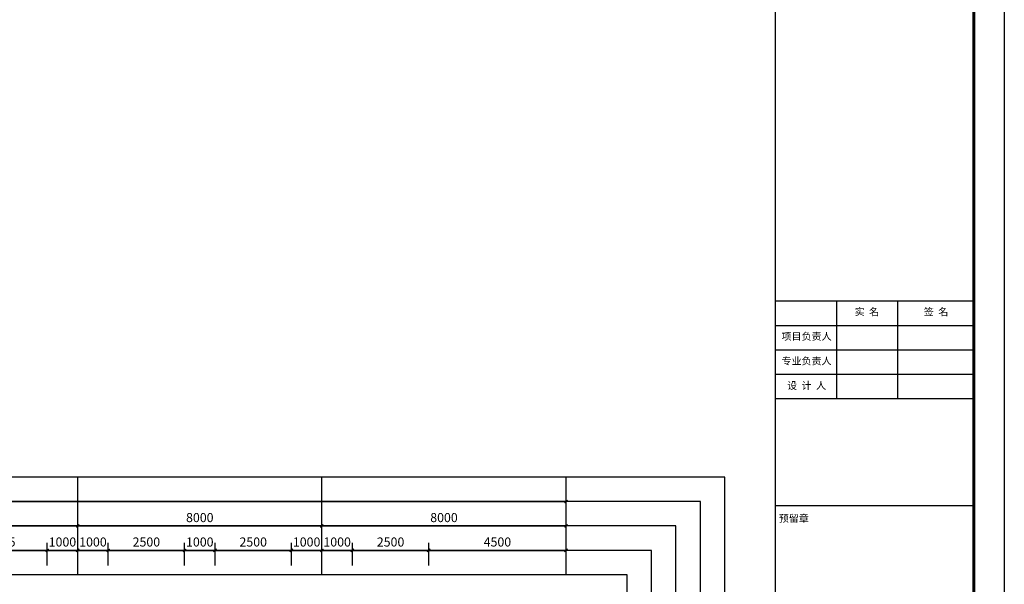
# Model space of a CAD drawing. Units: millimetres. Extents: x -195577 to 254618, y -285764 to 145423.
# Drawn here: x -110779 to -78523, y -105061 to -86557 of the extents above; entities that cross this region are included whole.
import ezdxf
from ezdxf.enums import TextEntityAlignment as Align

# ---------------------------------------------------------------- set-up
doc = ezdxf.new("R2010")
doc.units = ezdxf.units.MM
for name, color, linetype in [('A-SHET-TITE', 145, 'Continuous'), ('AXIS', 3, 'Continuous'), ('PUB_DIM', 142, 'Continuous')]:
    doc.layers.add(name, color=color, linetype=linetype)
doc.layers.add('B-不打印-Defpoints_定位线', color=226, linetype='Continuous', plot=False)
doc.styles.add('_TCH_DIM_T3', font='SIMPLEX.shx', dxfattribs={"width": 0.494118, "bigfont": 'hztxt.shx'})
doc.styles.add('HZTQ', font='tssdeng2.shx', dxfattribs={"width": 0.8, "bigfont": 'tssdchn.shx'})
doc.styles.add('图签宋体', font='txt', dxfattribs={"height": 300})
doc.dimstyles.new('_TCH_ARCH&&100', dxfattribs={"dimtxt": 297.5, "dimasz": 100, "dimexe": 250, "dimexo": 300, "dimgap": 126.25, "dimtad": 1, "dimdec": 0, "dimzin": 0, "dimdsep": 46, "dimtxsty": '_TCH_DIM_T3', "dimblk": 'ARCHTICK', "dimcen": 0.09, "dimclrt": 7, "dimazin": 2, "dimtfac": 1, "dimtdec": 0, "dimtix": 1, "dimtmove": 2, "dimatfit": 3, "dimfxl": 0, "dimtolj": 1, "dimtzin": 0, "dimarcsym": 0})

# ---------------------------------------------------------------- blocks, each defined once
blk = doc.blocks.new('A1')
for p, q in [((313759, 46436, 0), (313759, 67136, 0)), ((313759, 67136, 0), (320259, 67136, 0)), ((315759, 67136, 0), (315759, 63936, 0)), ((317759, 67136, 0), (317759, 63936, 0)), ((320259, 67136, 0), (320259, 67136, 0)), ((320259, 67136, 0), (320259, 46436, 0)), ((313759, 66336, 0), (320259, 66336, 0)), ((313759, 65536, 0), (320259, 65536, 0)), ((313759, 64736, 0), (320259, 64736, 0)), ((313759, 63936, 0), (320259, 63936, 0)), ((313759, 60436, 0), (320259, 60436, 0))]:
    blk.add_line(p, q)
at = {"layer": 'A-SHET-TITE'}
blk.add_line((313759, 26436, 0), (313759, 83836, 0), dxfattribs=at)
blk.add_line((313759, 26436, 0), (313759, 83836, 0), dxfattribs=at)
at = {"layer": 'A-SHET-TITE', "elevation": 0}
blk.add_lwpolyline([(237159, 84836), (321259, 84836), (321259, 25436), (237159, 25436)], close=True, dxfattribs=at)
at = {"layer": 'A-SHET-TITE', "const_width": 100, "elevation": 0}
blk.add_lwpolyline([(320259, 26436), (320259, 83836), (239659, 83836), (239659, 26436), (320259, 26436)], dxfattribs=at)
at = {"style": '图签宋体'}
for s, p in [('实  名', (316756, 66752, 0)), ('签  名', (319023, 66752, 0)), ('项目负责人', (314781, 65945, 0)), ('专业负责人', (314781, 65139, 0)), ('设  计  人', (314781, 64333, 0))]:
    blk.add_text(s, height=240, dxfattribs=at).set_placement(p, align=Align.MIDDLE)
blk.add_text('预留章', height=240, dxfattribs=at).set_placement((313873, 60011, 0), align=Align.MIDDLE_LEFT)
at = {"color": 135, "style": 'HZTQ', "width": 0.8}
for tag, p in [('单体名称', (313556, 26419, 0)), ('图纸类型', (313648, 26421, 0))]:
    blk.add_attdef(tag, text='', height=20, rotation=0.2, dxfattribs=at).set_placement(p, align=Align.MIDDLE_CENTER)
blk = doc.blocks.new('_ArchTick')
at = {"color": 2, "linetype": 'ByBlock', "const_width": 0.4}
blk.add_lwpolyline([(-0.5, -0.5), (0.5, 0.5)], dxfattribs=at)
blk = doc.blocks.new('*D1156')
at = {"layer": 'Defpoints', "color": 0, "transparency": 16777216}
for p in [(58321, -103949), (55346, -104749), (58321, -104749)]:
    blk.add_point(p, dxfattribs=at)
at = {"layer": 'PUB_DIM', "color": 0, "lineweight": -2, "transparency": 16777216}
for p, q in [((55346, -104449), (55346, -103699)), ((58321, -104449), (58321, -103699)), ((55346, -103949), (58321, -103949))]:
    blk.add_line(p, q, dxfattribs=at)
at = {"layer": 'PUB_DIM', "color": 0, "lineweight": -2, "transparency": 16777216, "xscale": 100, "yscale": 100, "zscale": 100, "rotation": 180}
blk.add_blockref('_ArchTick', (55346, -103949), dxfattribs=at)
at = {"layer": 'PUB_DIM', "color": 0, "lineweight": -2, "transparency": 16777216, "xscale": 100, "yscale": 100, "zscale": 100}
blk.add_blockref('_ArchTick', (58321, -103949), dxfattribs=at)
at = {"layer": 'PUB_DIM', "color": 7, "transparency": 16777216, "insert": (56833, -103674), "char_height": 297.5, "attachment_point": 5, "style": '_TCH_DIM_T3'}
blk.add_mtext('\\A1;2975', dxfattribs=at)
blk = doc.blocks.new('*D1157')
at = {"layer": 'Defpoints', "color": 0, "transparency": 16777216}
for p in [(59321, -103949), (58321, -104749), (59321, -104749)]:
    blk.add_point(p, dxfattribs=at)
at = {"layer": 'PUB_DIM', "color": 0, "lineweight": -2, "transparency": 16777216}
for p, q in [((58321, -104449), (58321, -103699)), ((59321, -104449), (59321, -103699)), ((58321, -103949), (59321, -103949))]:
    blk.add_line(p, q, dxfattribs=at)
at = {"layer": 'PUB_DIM', "color": 0, "lineweight": -2, "transparency": 16777216, "xscale": 100, "yscale": 100, "zscale": 100, "rotation": 180}
blk.add_blockref('_ArchTick', (58321, -103949), dxfattribs=at)
at = {"layer": 'PUB_DIM', "color": 0, "lineweight": -2, "transparency": 16777216, "xscale": 100, "yscale": 100, "zscale": 100}
blk.add_blockref('_ArchTick', (59321, -103949), dxfattribs=at)
at = {"layer": 'PUB_DIM', "color": 7, "transparency": 16777216, "insert": (58821, -103674), "char_height": 297.5, "attachment_point": 5, "style": '_TCH_DIM_T3'}
blk.add_mtext('\\A1;1000', dxfattribs=at)
blk = doc.blocks.new('*D1158')
at = {"layer": 'Defpoints', "color": 0, "transparency": 16777216}
for p in [(60321, -103949), (59321, -104749), (60321, -104749)]:
    blk.add_point(p, dxfattribs=at)
at = {"layer": 'PUB_DIM', "color": 0, "lineweight": -2, "transparency": 16777216}
for p, q in [((59321, -104449), (59321, -103699)), ((60321, -104449), (60321, -103699)), ((59321, -103949), (60321, -103949))]:
    blk.add_line(p, q, dxfattribs=at)
at = {"layer": 'PUB_DIM', "color": 0, "lineweight": -2, "transparency": 16777216, "xscale": 100, "yscale": 100, "zscale": 100, "rotation": 180}
blk.add_blockref('_ArchTick', (59321, -103949), dxfattribs=at)
at = {"layer": 'PUB_DIM', "color": 0, "lineweight": -2, "transparency": 16777216, "xscale": 100, "yscale": 100, "zscale": 100}
blk.add_blockref('_ArchTick', (60321, -103949), dxfattribs=at)
at = {"layer": 'PUB_DIM', "color": 7, "transparency": 16777216, "insert": (59821, -103674), "char_height": 297.5, "attachment_point": 5, "style": '_TCH_DIM_T3'}
blk.add_mtext('\\A1;1000', dxfattribs=at)
blk = doc.blocks.new('*D1159')
at = {"layer": 'Defpoints', "color": 0, "transparency": 16777216}
for p in [(62821, -103949), (60321, -104749), (62821, -104749)]:
    blk.add_point(p, dxfattribs=at)
at = {"layer": 'PUB_DIM', "color": 0, "lineweight": -2, "transparency": 16777216}
for p, q in [((60321, -104449), (60321, -103699)), ((62821, -104449), (62821, -103699)), ((60321, -103949), (62821, -103949))]:
    blk.add_line(p, q, dxfattribs=at)
at = {"layer": 'PUB_DIM', "color": 0, "lineweight": -2, "transparency": 16777216, "xscale": 100, "yscale": 100, "zscale": 100, "rotation": 180}
blk.add_blockref('_ArchTick', (60321, -103949), dxfattribs=at)
at = {"layer": 'PUB_DIM', "color": 0, "lineweight": -2, "transparency": 16777216, "xscale": 100, "yscale": 100, "zscale": 100}
blk.add_blockref('_ArchTick', (62821, -103949), dxfattribs=at)
at = {"layer": 'PUB_DIM', "color": 7, "transparency": 16777216, "insert": (61571, -103674), "char_height": 297.5, "attachment_point": 5, "style": '_TCH_DIM_T3'}
blk.add_mtext('\\A1;2500', dxfattribs=at)
blk = doc.blocks.new('*D1160')
at = {"layer": 'Defpoints', "color": 0, "transparency": 16777216}
for p in [(63821, -103949), (62821, -104749), (63821, -104749)]:
    blk.add_point(p, dxfattribs=at)
at = {"layer": 'PUB_DIM', "color": 0, "lineweight": -2, "transparency": 16777216}
for p, q in [((62821, -104449), (62821, -103699)), ((63821, -104449), (63821, -103699)), ((62821, -103949), (63821, -103949))]:
    blk.add_line(p, q, dxfattribs=at)
at = {"layer": 'PUB_DIM', "color": 0, "lineweight": -2, "transparency": 16777216, "xscale": 100, "yscale": 100, "zscale": 100, "rotation": 180}
blk.add_blockref('_ArchTick', (62821, -103949), dxfattribs=at)
at = {"layer": 'PUB_DIM', "color": 0, "lineweight": -2, "transparency": 16777216, "xscale": 100, "yscale": 100, "zscale": 100}
blk.add_blockref('_ArchTick', (63821, -103949), dxfattribs=at)
at = {"layer": 'PUB_DIM', "color": 7, "transparency": 16777216, "insert": (63321, -103674), "char_height": 297.5, "attachment_point": 5, "style": '_TCH_DIM_T3'}
blk.add_mtext('\\A1;1000', dxfattribs=at)
blk = doc.blocks.new('*D1161')
at = {"layer": 'Defpoints', "color": 0, "transparency": 16777216}
for p in [(66321, -103949), (63821, -104749), (66321, -104749)]:
    blk.add_point(p, dxfattribs=at)
at = {"layer": 'PUB_DIM', "color": 0, "lineweight": -2, "transparency": 16777216}
for p, q in [((63821, -104449), (63821, -103699)), ((66321, -104449), (66321, -103699)), ((63821, -103949), (66321, -103949))]:
    blk.add_line(p, q, dxfattribs=at)
at = {"layer": 'PUB_DIM', "color": 0, "lineweight": -2, "transparency": 16777216, "xscale": 100, "yscale": 100, "zscale": 100, "rotation": 180}
blk.add_blockref('_ArchTick', (63821, -103949), dxfattribs=at)
at = {"layer": 'PUB_DIM', "color": 0, "lineweight": -2, "transparency": 16777216, "xscale": 100, "yscale": 100, "zscale": 100}
blk.add_blockref('_ArchTick', (66321, -103949), dxfattribs=at)
at = {"layer": 'PUB_DIM', "color": 7, "transparency": 16777216, "insert": (65071, -103674), "char_height": 297.5, "attachment_point": 5, "style": '_TCH_DIM_T3'}
blk.add_mtext('\\A1;2500', dxfattribs=at)
blk = doc.blocks.new('*D1162')
at = {"layer": 'Defpoints', "color": 0, "transparency": 16777216}
for p in [(67321, -103949), (66321, -104749), (67321, -104749)]:
    blk.add_point(p, dxfattribs=at)
at = {"layer": 'PUB_DIM', "color": 0, "lineweight": -2, "transparency": 16777216}
for p, q in [((66321, -104449), (66321, -103699)), ((67321, -104449), (67321, -103699)), ((66321, -103949), (67321, -103949))]:
    blk.add_line(p, q, dxfattribs=at)
at = {"layer": 'PUB_DIM', "color": 0, "lineweight": -2, "transparency": 16777216, "xscale": 100, "yscale": 100, "zscale": 100, "rotation": 180}
blk.add_blockref('_ArchTick', (66321, -103949), dxfattribs=at)
at = {"layer": 'PUB_DIM', "color": 0, "lineweight": -2, "transparency": 16777216, "xscale": 100, "yscale": 100, "zscale": 100}
blk.add_blockref('_ArchTick', (67321, -103949), dxfattribs=at)
at = {"layer": 'PUB_DIM', "color": 7, "transparency": 16777216, "insert": (66821, -103674), "char_height": 297.5, "attachment_point": 5, "style": '_TCH_DIM_T3'}
blk.add_mtext('\\A1;1000', dxfattribs=at)
blk = doc.blocks.new('*D1163')
at = {"layer": 'Defpoints', "color": 0, "transparency": 16777216}
for p in [(68321, -103949), (67321, -104749), (68321, -104749)]:
    blk.add_point(p, dxfattribs=at)
at = {"layer": 'PUB_DIM', "color": 0, "lineweight": -2, "transparency": 16777216}
for p, q in [((67321, -104449), (67321, -103699)), ((68321, -104449), (68321, -103699)), ((67321, -103949), (68321, -103949))]:
    blk.add_line(p, q, dxfattribs=at)
at = {"layer": 'PUB_DIM', "color": 0, "lineweight": -2, "transparency": 16777216, "xscale": 100, "yscale": 100, "zscale": 100, "rotation": 180}
blk.add_blockref('_ArchTick', (67321, -103949), dxfattribs=at)
at = {"layer": 'PUB_DIM', "color": 0, "lineweight": -2, "transparency": 16777216, "xscale": 100, "yscale": 100, "zscale": 100}
blk.add_blockref('_ArchTick', (68321, -103949), dxfattribs=at)
at = {"layer": 'PUB_DIM', "color": 7, "transparency": 16777216, "insert": (67821, -103674), "char_height": 297.5, "attachment_point": 5, "style": '_TCH_DIM_T3'}
blk.add_mtext('\\A1;1000', dxfattribs=at)
blk = doc.blocks.new('*D1164')
at = {"layer": 'Defpoints', "color": 0, "transparency": 16777216}
for p in [(70821, -103949), (68321, -104749), (70821, -104749)]:
    blk.add_point(p, dxfattribs=at)
at = {"layer": 'PUB_DIM', "color": 0, "lineweight": -2, "transparency": 16777216}
for p, q in [((68321, -104449), (68321, -103699)), ((70821, -104449), (70821, -103699)), ((68321, -103949), (70821, -103949))]:
    blk.add_line(p, q, dxfattribs=at)
at = {"layer": 'PUB_DIM', "color": 0, "lineweight": -2, "transparency": 16777216, "xscale": 100, "yscale": 100, "zscale": 100, "rotation": 180}
blk.add_blockref('_ArchTick', (68321, -103949), dxfattribs=at)
at = {"layer": 'PUB_DIM', "color": 0, "lineweight": -2, "transparency": 16777216, "xscale": 100, "yscale": 100, "zscale": 100}
blk.add_blockref('_ArchTick', (70821, -103949), dxfattribs=at)
at = {"layer": 'PUB_DIM', "color": 7, "transparency": 16777216, "insert": (69571, -103674), "char_height": 297.5, "attachment_point": 5, "style": '_TCH_DIM_T3'}
blk.add_mtext('\\A1;2500', dxfattribs=at)
blk = doc.blocks.new('*D1165')
at = {"layer": 'Defpoints', "color": 0, "transparency": 16777216}
for p in [(75321, -103949), (70821, -104749), (75321, -104749)]:
    blk.add_point(p, dxfattribs=at)
at = {"layer": 'PUB_DIM', "color": 0, "lineweight": -2, "transparency": 16777216}
for p, q in [((70821, -104449), (70821, -103699)), ((75321, -104449), (75321, -103699)), ((70821, -103949), (75321, -103949))]:
    blk.add_line(p, q, dxfattribs=at)
at = {"layer": 'PUB_DIM', "color": 0, "lineweight": -2, "transparency": 16777216, "xscale": 100, "yscale": 100, "zscale": 100, "rotation": 180}
blk.add_blockref('_ArchTick', (70821, -103949), dxfattribs=at)
at = {"layer": 'PUB_DIM', "color": 0, "lineweight": -2, "transparency": 16777216, "xscale": 100, "yscale": 100, "zscale": 100}
blk.add_blockref('_ArchTick', (75321, -103949), dxfattribs=at)
at = {"layer": 'PUB_DIM', "color": 7, "transparency": 16777216, "insert": (73071, -103674), "char_height": 297.5, "attachment_point": 5, "style": '_TCH_DIM_T3'}
blk.add_mtext('\\A1;4500', dxfattribs=at)
blk = doc.blocks.new('*D1250')
at = {"layer": 'AXIS', "color": 0, "lineweight": -2, "transparency": 16777216}
for p, q in [((51321, -104449), (51321, -102899)), ((51321, -103149), (59321, -103149)), ((59321, -104449), (59321, -102899))]:
    blk.add_line(p, q, dxfattribs=at)
at = {"layer": 'Defpoints', "color": 0, "transparency": 16777216}
for p in [(59321, -103149), (51321, -104749), (59321, -104749)]:
    blk.add_point(p, dxfattribs=at)
at = {"layer": 'AXIS', "color": 0, "lineweight": -2, "transparency": 16777216, "xscale": 100, "yscale": 100, "zscale": 100, "rotation": 180}
blk.add_blockref('_ArchTick', (51321, -103149), dxfattribs=at)
at = {"layer": 'AXIS', "color": 0, "lineweight": -2, "transparency": 16777216, "xscale": 100, "yscale": 100, "zscale": 100}
blk.add_blockref('_ArchTick', (59321, -103149), dxfattribs=at)
at = {"layer": 'AXIS', "color": 7, "transparency": 16777216, "insert": (55321, -102874), "char_height": 297.5, "attachment_point": 5, "style": '_TCH_DIM_T3'}
blk.add_mtext('\\A1;8000', dxfattribs=at)
blk = doc.blocks.new('*D1251')
at = {"layer": 'AXIS', "color": 0, "lineweight": -2, "transparency": 16777216}
for p, q in [((59321, -104449), (59321, -102899)), ((59321, -103149), (67321, -103149)), ((67321, -104449), (67321, -102899))]:
    blk.add_line(p, q, dxfattribs=at)
at = {"layer": 'Defpoints', "color": 0, "transparency": 16777216}
for p in [(67321, -103149), (59321, -104749), (67321, -104749)]:
    blk.add_point(p, dxfattribs=at)
at = {"layer": 'AXIS', "color": 0, "lineweight": -2, "transparency": 16777216, "xscale": 100, "yscale": 100, "zscale": 100, "rotation": 180}
blk.add_blockref('_ArchTick', (59321, -103149), dxfattribs=at)
at = {"layer": 'AXIS', "color": 0, "lineweight": -2, "transparency": 16777216, "xscale": 100, "yscale": 100, "zscale": 100}
blk.add_blockref('_ArchTick', (67321, -103149), dxfattribs=at)
at = {"layer": 'AXIS', "color": 7, "transparency": 16777216, "insert": (63321, -102874), "char_height": 297.5, "attachment_point": 5, "style": '_TCH_DIM_T3'}
blk.add_mtext('\\A1;8000', dxfattribs=at)
blk = doc.blocks.new('*D1252')
at = {"layer": 'AXIS', "color": 0, "lineweight": -2, "transparency": 16777216}
for p, q in [((67321, -104449), (67321, -102899)), ((67321, -103149), (75321, -103149)), ((75321, -104449), (75321, -102899))]:
    blk.add_line(p, q, dxfattribs=at)
at = {"layer": 'Defpoints', "color": 0, "transparency": 16777216}
for p in [(75321, -103149), (67321, -104749), (75321, -104749)]:
    blk.add_point(p, dxfattribs=at)
at = {"layer": 'AXIS', "color": 0, "lineweight": -2, "transparency": 16777216, "xscale": 100, "yscale": 100, "zscale": 100, "rotation": 180}
blk.add_blockref('_ArchTick', (67321, -103149), dxfattribs=at)
at = {"layer": 'AXIS', "color": 0, "lineweight": -2, "transparency": 16777216, "xscale": 100, "yscale": 100, "zscale": 100}
blk.add_blockref('_ArchTick', (75321, -103149), dxfattribs=at)
at = {"layer": 'AXIS', "color": 7, "transparency": 16777216, "insert": (71321, -102874), "char_height": 297.5, "attachment_point": 5, "style": '_TCH_DIM_T3'}
blk.add_mtext('\\A1;8000', dxfattribs=at)
blk = doc.blocks.new('*D1253')
at = {"layer": 'AXIS', "color": 0, "lineweight": -2, "transparency": 16777216}
for p, q in [((35321, -104449), (35321, -102099)), ((75321, -104449), (75321, -102099)), ((35321, -102349), (75321, -102349))]:
    blk.add_line(p, q, dxfattribs=at)
at = {"layer": 'Defpoints', "color": 0, "transparency": 16777216}
for p in [(75321, -102349), (35321, -104749), (75321, -104749)]:
    blk.add_point(p, dxfattribs=at)
at = {"layer": 'AXIS', "color": 0, "lineweight": -2, "transparency": 16777216, "xscale": 100, "yscale": 100, "zscale": 100, "rotation": 180}
blk.add_blockref('_ArchTick', (35321, -102349), dxfattribs=at)
at = {"layer": 'AXIS', "color": 0, "lineweight": -2, "transparency": 16777216, "xscale": 100, "yscale": 100, "zscale": 100}
blk.add_blockref('_ArchTick', (75321, -102349), dxfattribs=at)
at = {"layer": 'AXIS', "color": 7, "transparency": 16777216, "insert": (55321, -102074), "char_height": 297.5, "attachment_point": 5, "style": '_TCH_DIM_T3'}
blk.add_mtext('\\A1;40000', dxfattribs=at)
blk = doc.blocks.new('1')
at = {"layer": 'AXIS'}
for p, q in [((59320.7, -104748.9), (59320.7, -101548.9)), ((67320.7, -104748.9), (67320.7, -101548.9)), ((75320.7, -104748.9), (75320.7, -101548.9))]:
    blk.add_line(p, q, dxfattribs=at)
at = {"layer": 'B-不打印-Defpoints_定位线'}
for points in [[(80520.7, -101548.9), (37474.6, -101548.9), (36671.5, -100745.8), (34169.7, -81477.8), (8881.9, -84761.3), (12501.7, -112638.4), (26912.2, -127048.9), (80520.7, -127048.9)], [(79720.7, -102348.9), (37143.3, -102348.9), (35913.3, -101118.9), (33479.3, -82374.2), (9778.3, -85451.7), (13259.9, -112265.3), (27243.6, -126248.9), (79720.7, -126248.9)], [(78920.7, -103148.9), (36811.9, -103148.9), (35155, -101492), (32789, -83270.5), (10674.6, -86142), (14018.2, -111892.2), (27574.9, -125448.9), (78920.7, -125448.9)], [(78120.7, -103948.9), (36480.5, -103948.9), (34396.7, -101865.1), (32098.7, -84166.9), (11571, -86832.3), (14776.5, -111519.1), (27906.3, -124648.9), (78120.7, -124648.9)], [(77320.7, -104748.9), (36149.2, -104748.9), (33638.4, -102238.2), (31408.3, -85063.2), (12467.4, -87522.7), (15534.7, -111146), (28237.7, -123848.9), (77320.7, -123848.9)]]:
    blk.add_lwpolyline(points, close=True, dxfattribs=at)
at = {"layer": 'AXIS'}
for p1, p2, distance, picture, middle in [((35320.7, -104748.9), (75320.7, -104748.9), 2400, '*D1253', (55320.7, -102073.9)), ((51320.7, -104748.9), (59320.7, -104748.9), 1600, '*D1250', (55320.7, -102873.9)), ((59320.7, -104748.9), (67320.7, -104748.9), 1600, '*D1251', (63320.7, -102873.9)), ((67320.7, -104748.9), (75320.7, -104748.9), 1600, '*D1252', (71320.7, -102873.9))]:
    dim = blk.add_aligned_dim(p1=p1, p2=p2, distance=distance, dimstyle='_TCH_ARCH&&100', dxfattribs=at)
    dim.commit()
    dim.dimension.update_dxf_attribs({"geometry": picture, "text_midpoint": middle})
at = {"layer": 'PUB_DIM'}
for p1, p2, picture, middle in [((55345.7, -104748.9), (58320.7, -104748.9), '*D1156', (56833.2, -103673.9)), ((58320.7, -104748.9), (59320.7, -104748.9), '*D1157', (58820.7, -103673.9)), ((59320.7, -104748.9), (60320.7, -104748.9), '*D1158', (59820.7, -103673.9)), ((60320.7, -104748.9), (62820.7, -104748.9), '*D1159', (61570.7, -103673.9)), ((62820.7, -104748.9), (63820.7, -104748.9), '*D1160', (63320.7, -103673.9)), ((63820.7, -104748.9), (66320.7, -104748.9), '*D1161', (65070.7, -103673.9)), ((66320.7, -104748.9), (67320.7, -104748.9), '*D1162', (66820.7, -103673.9)), ((67320.7, -104748.9), (68320.7, -104748.9), '*D1163', (67820.7, -103673.9)), ((68320.7, -104748.9), (70820.7, -104748.9), '*D1164', (69570.7, -103673.9)), ((70820.7, -104748.9), (75320.7, -104748.9), '*D1165', (73070.7, -103673.9))]:
    dim = blk.add_aligned_dim(p1=p1, p2=p2, distance=800, dimstyle='_TCH_ARCH&&100', dxfattribs=at)
    dim.commit()
    dim.dimension.update_dxf_attribs({"geometry": picture, "text_midpoint": middle})

msp = doc.modelspace()

# ---------------------------------------------------------------- linework, layer by layer
at = {"elevation": 0}
msp.add_lwpolyline([(-162622.6, -78074.1), (-78522.6, -78074.1), (-78522.6, -137474.1), (-162622.6, -137474.1)], close=True, dxfattribs=at)

# ---------------------------------------------------------------- block references
for name, p in [('A1', (-399781.6, -162910.5)), ('1', (-168200, 0))]:
    msp.add_blockref(name, p)

doc.saveas('drawing.dxf')
